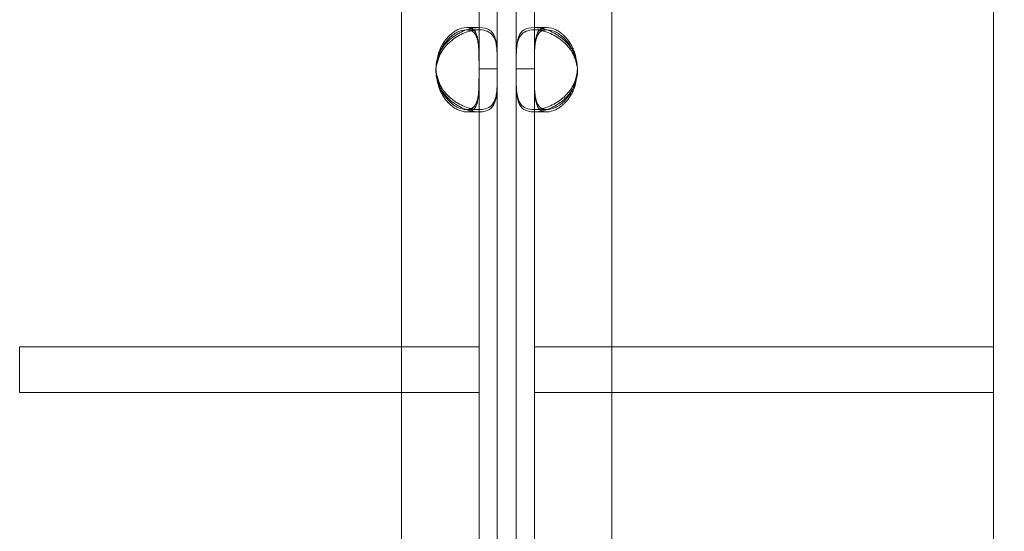
# Model space of a CAD drawing. Units: millimetres. Extents: x 137824 to 154413, y 12890 to 24773.
# Drawn here: x 142244 to 142352, y 18116 to 18172 of the extents above; entities that cross this region are included whole.
import ezdxf

# ---------------------------------------------------------------- set-up
doc = ezdxf.new("R2010")
doc.units = ezdxf.units.MM

# ---------------------------------------------------------------- blocks, each defined once
blk = doc.blocks.new('A$C623A2129')
at = {"color": 0, "linetype": 'Continuous', "lineweight": 0}
for p, q in [((35270.44, 17696.18), (35270.44, 16928.43)), ((35293.57, 17696.18), (35293.57, 16928.43)), ((35335.5, 17362.04), (35335.5, 17267.56)), ((35278.97, 17326.06), (35278.97, 17298.55)), ((35280.97, 17326.06), (35280.97, 17298.55)), ((35283.05, 17326.06), (35283.05, 17298.55)), ((35285.05, 17326.06), (35285.05, 17298.55)), ((35277.59, 17302.59), (35279.01, 17302.59)), ((35285.01, 17302.59), (35286.43, 17302.59)), ((35277.59, 17302.33), (35279, 17302.33)), ((35285.02, 17302.33), (35286.43, 17302.33)), ((35278.97, 17298.55), (35278.97, 17297.64)), ((35280.97, 17298.55), (35280.97, 17297.64)), ((35283.05, 17298.55), (35283.05, 17297.64)), ((35285.05, 17298.55), (35285.05, 17297.64)), ((35280.97, 17298.05), (35278.97, 17298.05)), ((35278.97, 17297.64), (35278.97, 17267.56)), ((35280.97, 17297.64), (35280.97, 17227.49)), ((35285.05, 17298.05), (35283.05, 17298.05)), ((35283.05, 17297.64), (35283.05, 17227.49)), ((35285.05, 17297.64), (35285.05, 17267.56)), ((35279, 17293.59), (35277.59, 17293.59)), ((35279, 17293.33), (35277.59, 17293.33)), ((35286.43, 17293.59), (35285.01, 17293.59)), ((35286.43, 17293.33), (35285.02, 17293.33)), ((35228.51, 17262.56), (35228.51, 17267.56)), ((35274.27, 17267.56), (35228.51, 17267.56)), ((35274.27, 17267.56), (35278.97, 17267.56)), ((35278.97, 17267.56), (35278.97, 17262.56)), ((35289.75, 17267.56), (35285.05, 17267.56)), ((35285.05, 17267.56), (35285.05, 17262.56)), ((35289.75, 17267.56), (35335.5, 17267.56)), ((35335.5, 17262.56), (35335.5, 17267.56)), ((35274.27, 17262.56), (35228.51, 17262.56)), ((35278.97, 17262.56), (35274.27, 17262.56)), ((35278.97, 17262.56), (35278.97, 17227.49)), ((35285.05, 17262.56), (35289.75, 17262.56)), ((35285.05, 17262.56), (35285.05, 17227.49)), ((35289.75, 17262.56), (35335.5, 17262.56)), ((35335.5, 17262.56), (35335.5, 16967.43))]:
    blk.add_line(p, q, dxfattribs=at)
for centre, start, end in [((35278.74, 17298.09), 174.1757, 185.8243), ((35278.74, 17297.83), 174.0424, 178.1106), ((35285.27, 17298.09), 354.1757, 5.8243), ((35285.28, 17297.83), 1.8894, 5.9576), ((35278.74, 17297.83), 178.1106, 185.9576), ((35285.28, 17297.83), 354.0424, 1.8894)]:
    blk.add_arc(centre, 4.5, start, end, dxfattribs=at)
for points, knots in [([(35280.97, 17298.55), (35280.97, 17299.26), (35280.96, 17299.84), (35280.94, 17300.28), (35280.93, 17300.34), (35280.93, 17300.39), (35280.93, 17300.44), (35280.92, 17300.47), (35280.92, 17300.49), (35280.92, 17300.52), (35280.92, 17300.54), (35280.91, 17300.58), (35280.91, 17300.6), (35280.9, 17300.72), (35280.88, 17300.83), (35280.87, 17300.94), (35280.85, 17301.05), (35280.83, 17301.15), (35280.8, 17301.25), (35280.79, 17301.3), (35280.77, 17301.35), (35280.76, 17301.4), (35280.75, 17301.44), (35280.73, 17301.49), (35280.71, 17301.54), (35280.58, 17301.89), (35280.38, 17302.15), (35280.1, 17302.33), (35279.82, 17302.51), (35279.46, 17302.59), (35279.01, 17302.59), (35278.55, 17302.59), (35278.06, 17302.51), (35277.56, 17302.33), (35277.32, 17302.24), (35277.07, 17302.13), (35276.83, 17302), (35276.7, 17301.93), (35276.58, 17301.86), (35276.46, 17301.78), (35276.4, 17301.75), (35276.34, 17301.71), (35276.28, 17301.66), (35276.25, 17301.64), (35276.22, 17301.62), (35276.19, 17301.6), (35276.18, 17301.59), (35276.16, 17301.58), (35276.15, 17301.57), (35276.13, 17301.56), (35276.12, 17301.55), (35276.1, 17301.54), (35275.85, 17301.35), (35275.62, 17301.14), (35275.41, 17300.93), (35275.31, 17300.82), (35275.21, 17300.71), (35275.12, 17300.59), (35275.08, 17300.54), (35275.03, 17300.48), (35274.99, 17300.42), (35274.97, 17300.39), (35274.95, 17300.36), (35274.93, 17300.33), (35274.92, 17300.31), (35274.91, 17300.3), (35274.9, 17300.28), (35274.9, 17300.28), (35274.89, 17300.27), (35274.89, 17300.26), (35274.88, 17300.26), (35274.88, 17300.25), (35274.88, 17300.25), (35274.88, 17300.25), (35274.87, 17300.24), (35274.87, 17300.24), (35274.64, 17299.87), (35274.44, 17299.31), (35274.27, 17298.55)], [0, 0, 0, 0, 0.125, 0.125, 0.125, 0.140625, 0.140625, 0.140625, 0.148438, 0.148438, 0.148438, 0.15625, 0.15625, 0.15625, 0.1875, 0.1875, 0.1875, 0.21875, 0.21875, 0.21875, 0.234375, 0.234375, 0.234375, 0.25, 0.25, 0.25, 0.375, 0.375, 0.375, 0.5, 0.5, 0.5, 0.625, 0.625, 0.625, 0.6875, 0.6875, 0.6875, 0.71875, 0.71875, 0.71875, 0.734375, 0.734375, 0.734375, 0.742188, 0.742188, 0.742188, 0.746094, 0.746094, 0.746094, 0.75, 0.75, 0.75, 0.8125, 0.8125, 0.8125, 0.84375, 0.84375, 0.84375, 0.859375, 0.859375, 0.859375, 0.867188, 0.867188, 0.867188, 0.871094, 0.871094, 0.871094, 0.873047, 0.873047, 0.873047, 0.874023, 0.874023, 0.874023, 0.875, 0.875, 0.875, 1, 1, 1, 1]), ([(35278.12, 17302.49), (35277.97, 17302.56), (35277.79, 17302.59), (35277.27, 17302.59), (35276.93, 17302.51), (35276.41, 17302.24), (35276.23, 17302.13), (35275.98, 17301.93), (35275.89, 17301.86), (35275.76, 17301.75), (35275.72, 17301.71), (35275.66, 17301.64), (35275.64, 17301.62), (35275.61, 17301.59), (35275.6, 17301.58), (35275.58, 17301.56), (35275.57, 17301.55), (35275.38, 17301.35), (35275.22, 17301.14), (35275, 17300.82), (35274.93, 17300.71), (35274.84, 17300.54), (35274.81, 17300.48), (35274.76, 17300.39), (35274.75, 17300.36), (35274.73, 17300.31), (35274.72, 17300.3), (35274.71, 17300.28), (35274.71, 17300.27), (35274.7, 17300.25), (35274.69, 17300.24), (35274.53, 17299.87), (35274.39, 17299.31), (35274.27, 17298.55)], [0.421788, 0.421788, 0.421788, 0.421788, 0.5, 0.5, 0.625, 0.625, 0.6875, 0.6875, 0.71875, 0.71875, 0.734375, 0.734375, 0.7421875, 0.7421875, 0.7460938, 0.7460938, 0.75, 0.75, 0.8125, 0.8125, 0.84375, 0.84375, 0.859375, 0.859375, 0.8671875, 0.8671875, 0.8710938, 0.8710938, 0.8730469, 0.8730469, 0.875, 0.875, 1, 1, 1, 1]), ([(35278.97, 17298.55), (35278.97, 17299.26), (35278.96, 17299.84), (35278.94, 17300.34), (35278.94, 17300.39), (35278.94, 17300.47), (35278.94, 17300.49), (35278.93, 17300.54), (35278.93, 17300.58), (35278.92, 17300.72), (35278.91, 17300.83), (35278.88, 17301.05), (35278.87, 17301.15), (35278.84, 17301.3), (35278.83, 17301.35), (35278.81, 17301.44), (35278.8, 17301.49), (35278.69, 17301.89), (35278.56, 17302.15), (35278.29, 17302.39), (35278.21, 17302.45), (35278.12, 17302.49)], [0, 0, 0, 0, 0.125, 0.125, 0.140625, 0.140625, 0.1484375, 0.1484375, 0.15625, 0.15625, 0.1875, 0.1875, 0.21875, 0.21875, 0.234375, 0.234375, 0.25, 0.25, 0.375, 0.375, 0.421788, 0.421788, 0.421788, 0.421788]), ([(35283.05, 17298.55), (35283.05, 17299.26), (35283.06, 17299.84), (35283.08, 17300.28), (35283.09, 17300.34), (35283.09, 17300.39), (35283.09, 17300.44), (35283.1, 17300.47), (35283.1, 17300.49), (35283.1, 17300.52), (35283.1, 17300.54), (35283.1, 17300.58), (35283.11, 17300.6), (35283.12, 17300.72), (35283.13, 17300.83), (35283.15, 17300.94), (35283.17, 17301.05), (35283.19, 17301.15), (35283.22, 17301.25), (35283.23, 17301.3), (35283.24, 17301.35), (35283.26, 17301.4), (35283.27, 17301.44), (35283.29, 17301.49), (35283.31, 17301.54), (35283.44, 17301.89), (35283.64, 17302.15), (35283.92, 17302.33), (35284.2, 17302.51), (35284.56, 17302.59), (35285.01, 17302.59), (35285.47, 17302.59), (35285.96, 17302.51), (35286.46, 17302.33), (35286.7, 17302.24), (35286.95, 17302.13), (35287.19, 17302), (35287.32, 17301.93), (35287.44, 17301.86), (35287.56, 17301.78), (35287.62, 17301.75), (35287.68, 17301.71), (35287.74, 17301.66), (35287.77, 17301.64), (35287.8, 17301.62), (35287.83, 17301.6), (35287.84, 17301.59), (35287.86, 17301.58), (35287.87, 17301.57), (35287.89, 17301.56), (35287.9, 17301.55), (35287.92, 17301.54), (35288.17, 17301.35), (35288.4, 17301.14), (35288.61, 17300.93), (35288.71, 17300.82), (35288.81, 17300.71), (35288.9, 17300.59), (35288.94, 17300.54), (35288.98, 17300.48), (35289.03, 17300.42), (35289.05, 17300.39), (35289.07, 17300.36), (35289.09, 17300.33), (35289.1, 17300.31), (35289.11, 17300.3), (35289.12, 17300.28), (35289.12, 17300.28), (35289.13, 17300.27), (35289.13, 17300.26), (35289.13, 17300.26), (35289.14, 17300.25), (35289.14, 17300.25), (35289.14, 17300.25), (35289.14, 17300.24), (35289.15, 17300.24), (35289.38, 17299.87), (35289.58, 17299.31), (35289.75, 17298.55)], [0, 0, 0, 0, 0.125, 0.125, 0.125, 0.140625, 0.140625, 0.140625, 0.148438, 0.148438, 0.148438, 0.15625, 0.15625, 0.15625, 0.1875, 0.1875, 0.1875, 0.21875, 0.21875, 0.21875, 0.234375, 0.234375, 0.234375, 0.25, 0.25, 0.25, 0.375, 0.375, 0.375, 0.5, 0.5, 0.5, 0.625, 0.625, 0.625, 0.6875, 0.6875, 0.6875, 0.71875, 0.71875, 0.71875, 0.734375, 0.734375, 0.734375, 0.742188, 0.742188, 0.742188, 0.746094, 0.746094, 0.746094, 0.75, 0.75, 0.75, 0.8125, 0.8125, 0.8125, 0.84375, 0.84375, 0.84375, 0.859375, 0.859375, 0.859375, 0.867188, 0.867188, 0.867188, 0.871094, 0.871094, 0.871094, 0.873047, 0.873047, 0.873047, 0.874023, 0.874023, 0.874023, 0.875, 0.875, 0.875, 1, 1, 1, 1]), ([(35285.05, 17298.55), (35285.05, 17299.26), (35285.05, 17299.84), (35285.08, 17300.34), (35285.08, 17300.39), (35285.08, 17300.47), (35285.08, 17300.49), (35285.09, 17300.54), (35285.09, 17300.58), (35285.1, 17300.72), (35285.11, 17300.83), (35285.14, 17301.05), (35285.15, 17301.15), (35285.18, 17301.3), (35285.19, 17301.35), (35285.21, 17301.44), (35285.22, 17301.49), (35285.32, 17301.89), (35285.46, 17302.15), (35285.73, 17302.39), (35285.81, 17302.45), (35285.9, 17302.49)], [0, 0, 0, 0, 0.125, 0.125, 0.140625, 0.140625, 0.1484375, 0.1484375, 0.15625, 0.15625, 0.1875, 0.1875, 0.21875, 0.21875, 0.234375, 0.234375, 0.25, 0.25, 0.375, 0.375, 0.421788, 0.421788, 0.421788, 0.421788]), ([(35285.9, 17302.49), (35286.05, 17302.56), (35286.23, 17302.59), (35286.75, 17302.59), (35287.09, 17302.51), (35287.61, 17302.24), (35287.79, 17302.13), (35288.04, 17301.93), (35288.13, 17301.86), (35288.25, 17301.75), (35288.3, 17301.71), (35288.36, 17301.64), (35288.38, 17301.62), (35288.41, 17301.59), (35288.42, 17301.58), (35288.44, 17301.56), (35288.45, 17301.55), (35288.64, 17301.35), (35288.8, 17301.14), (35289.02, 17300.82), (35289.09, 17300.71), (35289.18, 17300.54), (35289.21, 17300.48), (35289.26, 17300.39), (35289.27, 17300.36), (35289.29, 17300.31), (35289.3, 17300.3), (35289.31, 17300.28), (35289.31, 17300.27), (35289.32, 17300.25), (35289.32, 17300.24), (35289.49, 17299.87), (35289.63, 17299.31), (35289.75, 17298.55)], [0.421788, 0.421788, 0.421788, 0.421788, 0.5, 0.5, 0.625, 0.625, 0.6875, 0.6875, 0.71875, 0.71875, 0.734375, 0.734375, 0.7421875, 0.7421875, 0.7460938, 0.7460938, 0.75, 0.75, 0.8125, 0.8125, 0.84375, 0.84375, 0.859375, 0.859375, 0.8671875, 0.8671875, 0.8710938, 0.8710938, 0.8730469, 0.8730469, 0.875, 0.875, 1, 1, 1, 1]), ([(35274.27, 17298.3), (35274.42, 17299.01), (35274.63, 17299.59), (35274.91, 17300.03), (35274.95, 17300.09), (35274.98, 17300.14), (35275.02, 17300.19), (35275.04, 17300.22), (35275.06, 17300.24), (35275.07, 17300.27), (35275.09, 17300.29), (35275.12, 17300.32), (35275.14, 17300.35), (35275.23, 17300.47), (35275.33, 17300.58), (35275.43, 17300.69), (35275.54, 17300.8), (35275.65, 17300.9), (35275.76, 17301), (35275.81, 17301.05), (35275.87, 17301.1), (35275.93, 17301.14), (35275.99, 17301.19), (35276.05, 17301.24), (35276.11, 17301.28), (35276.58, 17301.63), (35277.08, 17301.9), (35277.57, 17302.07), (35277.75, 17302.14), (35277.93, 17302.19), (35278.11, 17302.23)], [0, 0, 0, 0, 0.125, 0.125, 0.125, 0.140625, 0.140625, 0.140625, 0.1484375, 0.1484375, 0.1484375, 0.15625, 0.15625, 0.15625, 0.1875, 0.1875, 0.1875, 0.21875, 0.21875, 0.21875, 0.234375, 0.234375, 0.234375, 0.25, 0.25, 0.25, 0.375, 0.375, 0.375, 0.4211173, 0.4211173, 0.4211173, 0.4211173]), ([(35274.48, 17299.35), (35274.55, 17299.61), (35274.63, 17299.83), (35274.74, 17300.09), (35274.77, 17300.14), (35274.81, 17300.22), (35274.82, 17300.24), (35274.85, 17300.29), (35274.86, 17300.32), (35274.95, 17300.47), (35275.01, 17300.58), (35275.16, 17300.8), (35275.23, 17300.9), (35275.35, 17301.05), (35275.39, 17301.1), (35275.47, 17301.19), (35275.52, 17301.24), (35275.89, 17301.63), (35276.24, 17301.9), (35276.92, 17302.24), (35277.26, 17302.33), (35277.58, 17302.33)], [0.0690243, 0.0690243, 0.0690243, 0.0690243, 0.125, 0.125, 0.140625, 0.140625, 0.1484375, 0.1484375, 0.15625, 0.15625, 0.1875, 0.1875, 0.21875, 0.21875, 0.234375, 0.234375, 0.25, 0.25, 0.375, 0.375, 0.4975573, 0.4975573, 0.4975573, 0.4975573]), ([(35277.58, 17302.33), (35277.58, 17302.33), (35277.59, 17302.33), (35277.91, 17302.33), (35278.17, 17302.24), (35278.46, 17301.98), (35278.54, 17301.87), (35278.65, 17301.67), (35278.68, 17301.6), (35278.73, 17301.48), (35278.74, 17301.44), (35278.76, 17301.38), (35278.76, 17301.36), (35278.77, 17301.33), (35278.78, 17301.32), (35278.78, 17301.29), (35278.79, 17301.28), (35278.84, 17301.08), (35278.87, 17300.88), (35278.91, 17300.55), (35278.92, 17300.44), (35278.93, 17300.27), (35278.94, 17300.21), (35278.94, 17300.12), (35278.94, 17300.09), (35278.95, 17300.05), (35278.95, 17300.03), (35278.95, 17300.01), (35278.95, 17300), (35278.95, 17299.99), (35278.95, 17299.98), (35278.96, 17299.61), (35278.97, 17299.04), (35278.97, 17298.28)], [0.4975573, 0.4975573, 0.4975573, 0.4975573, 0.5, 0.5, 0.625, 0.625, 0.6875, 0.6875, 0.71875, 0.71875, 0.734375, 0.734375, 0.7421875, 0.7421875, 0.7460938, 0.7460938, 0.75, 0.75, 0.8125, 0.8125, 0.84375, 0.84375, 0.859375, 0.859375, 0.8671875, 0.8671875, 0.8710938, 0.8710938, 0.8730469, 0.8730469, 0.875, 0.875, 1, 1, 1, 1]), ([(35278.11, 17302.23), (35278.42, 17302.3), (35278.72, 17302.33), (35279.01, 17302.33), (35279.69, 17302.33), (35280.16, 17302.13), (35280.46, 17301.73), (35280.51, 17301.67), (35280.56, 17301.6), (35280.6, 17301.52), (35280.62, 17301.48), (35280.64, 17301.44), (35280.66, 17301.4), (35280.67, 17301.38), (35280.68, 17301.36), (35280.69, 17301.34), (35280.69, 17301.33), (35280.7, 17301.32), (35280.7, 17301.3), (35280.7, 17301.29), (35280.71, 17301.28), (35280.71, 17301.27), (35280.79, 17301.08), (35280.83, 17300.88), (35280.87, 17300.66), (35280.89, 17300.55), (35280.9, 17300.44), (35280.91, 17300.33), (35280.92, 17300.27), (35280.92, 17300.21), (35280.93, 17300.15), (35280.93, 17300.12), (35280.93, 17300.09), (35280.94, 17300.06), (35280.94, 17300.05), (35280.94, 17300.03), (35280.94, 17300.02), (35280.94, 17300.01), (35280.94, 17300), (35280.94, 17299.99), (35280.94, 17299.99), (35280.94, 17299.99), (35280.94, 17299.98), (35280.94, 17299.98), (35280.94, 17299.97), (35280.94, 17299.97), (35280.96, 17299.61), (35280.97, 17299.04), (35280.97, 17298.28)], [0.4211173, 0.4211173, 0.4211173, 0.4211173, 0.5, 0.5, 0.5, 0.6875, 0.6875, 0.6875, 0.71875, 0.71875, 0.71875, 0.734375, 0.734375, 0.734375, 0.7421875, 0.7421875, 0.7421875, 0.7460938, 0.7460938, 0.7460938, 0.75, 0.75, 0.75, 0.8125, 0.8125, 0.8125, 0.84375, 0.84375, 0.84375, 0.859375, 0.859375, 0.859375, 0.8671875, 0.8671875, 0.8671875, 0.8710938, 0.8710938, 0.8710938, 0.8730469, 0.8730469, 0.8730469, 0.8740234, 0.8740234, 0.8740234, 0.875, 0.875, 0.875, 1, 1, 1, 1]), ([(35285.9, 17302.23), (35285.6, 17302.3), (35285.29, 17302.33), (35285.01, 17302.33), (35284.33, 17302.33), (35283.86, 17302.13), (35283.56, 17301.73), (35283.51, 17301.67), (35283.46, 17301.6), (35283.42, 17301.52), (35283.4, 17301.48), (35283.38, 17301.44), (35283.36, 17301.4), (35283.35, 17301.38), (35283.34, 17301.36), (35283.33, 17301.34), (35283.33, 17301.33), (35283.32, 17301.32), (35283.32, 17301.3), (35283.31, 17301.29), (35283.31, 17301.28), (35283.31, 17301.27), (35283.23, 17301.08), (35283.18, 17300.88), (35283.15, 17300.66), (35283.13, 17300.55), (35283.12, 17300.44), (35283.11, 17300.33), (35283.1, 17300.27), (35283.09, 17300.21), (35283.09, 17300.15), (35283.09, 17300.12), (35283.09, 17300.09), (35283.08, 17300.06), (35283.08, 17300.05), (35283.08, 17300.03), (35283.08, 17300.02), (35283.08, 17300.01), (35283.08, 17300), (35283.08, 17299.99), (35283.08, 17299.99), (35283.08, 17299.99), (35283.08, 17299.98), (35283.08, 17299.98), (35283.08, 17299.97), (35283.08, 17299.97), (35283.06, 17299.61), (35283.05, 17299.04), (35283.05, 17298.28)], [0.4211173, 0.4211173, 0.4211173, 0.4211173, 0.5, 0.5, 0.5, 0.6875, 0.6875, 0.6875, 0.71875, 0.71875, 0.71875, 0.734375, 0.734375, 0.734375, 0.7421875, 0.7421875, 0.7421875, 0.7460938, 0.7460938, 0.7460938, 0.75, 0.75, 0.75, 0.8125, 0.8125, 0.8125, 0.84375, 0.84375, 0.84375, 0.859375, 0.859375, 0.859375, 0.8671875, 0.8671875, 0.8671875, 0.8710938, 0.8710938, 0.8710938, 0.8730469, 0.8730469, 0.8730469, 0.8740234, 0.8740234, 0.8740234, 0.875, 0.875, 0.875, 1, 1, 1, 1]), ([(35286.44, 17302.33), (35286.44, 17302.33), (35286.43, 17302.33), (35286.1, 17302.33), (35285.85, 17302.24), (35285.56, 17301.98), (35285.48, 17301.87), (35285.37, 17301.67), (35285.34, 17301.6), (35285.29, 17301.48), (35285.28, 17301.44), (35285.26, 17301.38), (35285.25, 17301.36), (35285.24, 17301.33), (35285.24, 17301.32), (35285.24, 17301.29), (35285.23, 17301.28), (35285.18, 17301.08), (35285.14, 17300.88), (35285.11, 17300.55), (35285.1, 17300.44), (35285.09, 17300.27), (35285.08, 17300.21), (35285.08, 17300.12), (35285.08, 17300.09), (35285.07, 17300.05), (35285.07, 17300.03), (35285.07, 17300.01), (35285.07, 17300), (35285.07, 17299.99), (35285.07, 17299.98), (35285.06, 17299.61), (35285.05, 17299.04), (35285.05, 17298.28)], [0.4975573, 0.4975573, 0.4975573, 0.4975573, 0.5, 0.5, 0.625, 0.625, 0.6875, 0.6875, 0.71875, 0.71875, 0.734375, 0.734375, 0.7421875, 0.7421875, 0.7460938, 0.7460938, 0.75, 0.75, 0.8125, 0.8125, 0.84375, 0.84375, 0.859375, 0.859375, 0.8671875, 0.8671875, 0.8710938, 0.8710938, 0.8730469, 0.8730469, 0.875, 0.875, 1, 1, 1, 1]), ([(35289.75, 17298.3), (35289.6, 17299.01), (35289.38, 17299.59), (35289.11, 17300.03), (35289.07, 17300.09), (35289.04, 17300.14), (35289, 17300.19), (35288.98, 17300.22), (35288.96, 17300.24), (35288.94, 17300.27), (35288.93, 17300.29), (35288.9, 17300.32), (35288.88, 17300.35), (35288.79, 17300.47), (35288.69, 17300.58), (35288.58, 17300.69), (35288.48, 17300.8), (35288.37, 17300.9), (35288.26, 17301), (35288.21, 17301.05), (35288.15, 17301.1), (35288.09, 17301.14), (35288.03, 17301.19), (35287.97, 17301.24), (35287.91, 17301.28), (35287.44, 17301.63), (35286.94, 17301.9), (35286.45, 17302.07), (35286.27, 17302.14), (35286.08, 17302.19), (35285.9, 17302.23)], [0, 0, 0, 0, 0.125, 0.125, 0.125, 0.140625, 0.140625, 0.140625, 0.1484375, 0.1484375, 0.1484375, 0.15625, 0.15625, 0.15625, 0.1875, 0.1875, 0.1875, 0.21875, 0.21875, 0.21875, 0.234375, 0.234375, 0.234375, 0.25, 0.25, 0.25, 0.375, 0.375, 0.375, 0.4211173, 0.4211173, 0.4211173, 0.4211173]), ([(35289.53, 17299.35), (35289.47, 17299.61), (35289.39, 17299.83), (35289.28, 17300.09), (35289.25, 17300.14), (35289.21, 17300.22), (35289.2, 17300.24), (35289.17, 17300.29), (35289.15, 17300.32), (35289.07, 17300.47), (35289, 17300.58), (35288.86, 17300.8), (35288.78, 17300.9), (35288.67, 17301.05), (35288.63, 17301.1), (35288.54, 17301.19), (35288.5, 17301.24), (35288.13, 17301.63), (35287.78, 17301.9), (35287.1, 17302.24), (35286.76, 17302.33), (35286.44, 17302.33)], [0.0690243, 0.0690243, 0.0690243, 0.0690243, 0.125, 0.125, 0.140625, 0.140625, 0.1484375, 0.1484375, 0.15625, 0.15625, 0.1875, 0.1875, 0.21875, 0.21875, 0.234375, 0.234375, 0.25, 0.25, 0.375, 0.375, 0.4975573, 0.4975573, 0.4975573, 0.4975573]), ([(35274.27, 17297.64), (35274.42, 17296.93), (35274.63, 17296.35), (35274.91, 17295.9), (35274.94, 17295.85), (35274.98, 17295.79), (35275.01, 17295.74), (35275.03, 17295.72), (35275.05, 17295.69), (35275.07, 17295.67), (35275.09, 17295.64), (35275.11, 17295.61), (35275.14, 17295.58), (35275.23, 17295.47), (35275.33, 17295.35), (35275.43, 17295.25), (35275.53, 17295.14), (35275.64, 17295.03), (35275.75, 17294.93), (35275.81, 17294.89), (35275.86, 17294.84), (35275.92, 17294.79), (35275.98, 17294.74), (35276.04, 17294.69), (35276.1, 17294.65), (35276.57, 17294.3), (35277.07, 17294.03), (35277.56, 17293.86), (35278.06, 17293.68), (35278.55, 17293.59), (35279, 17293.59), (35279.69, 17293.59), (35280.16, 17293.79), (35280.46, 17294.19), (35280.51, 17294.25), (35280.56, 17294.32), (35280.6, 17294.4), (35280.62, 17294.44), (35280.64, 17294.48), (35280.66, 17294.52), (35280.67, 17294.54), (35280.68, 17294.56), (35280.69, 17294.58), (35280.69, 17294.6), (35280.69, 17294.61), (35280.7, 17294.62), (35280.7, 17294.63), (35280.71, 17294.64), (35280.71, 17294.65), (35280.78, 17294.84), (35280.83, 17295.04), (35280.87, 17295.26), (35280.89, 17295.37), (35280.9, 17295.48), (35280.91, 17295.59), (35280.92, 17295.65), (35280.92, 17295.71), (35280.93, 17295.77), (35280.93, 17295.8), (35280.93, 17295.83), (35280.93, 17295.86), (35280.94, 17295.87), (35280.94, 17295.89), (35280.94, 17295.9), (35280.94, 17295.91), (35280.94, 17295.92), (35280.94, 17295.92), (35280.94, 17295.93), (35280.94, 17295.93), (35280.94, 17295.94), (35280.94, 17295.94), (35280.94, 17295.94), (35280.94, 17295.95), (35280.96, 17296.31), (35280.97, 17296.88), (35280.97, 17297.64)], [0, 0, 0, 0, 0.125, 0.125, 0.125, 0.140625, 0.140625, 0.140625, 0.148437, 0.148437, 0.148437, 0.15625, 0.15625, 0.15625, 0.1875, 0.1875, 0.1875, 0.21875, 0.21875, 0.21875, 0.234375, 0.234375, 0.234375, 0.25, 0.25, 0.25, 0.375, 0.375, 0.375, 0.5, 0.5, 0.5, 0.6875, 0.6875, 0.6875, 0.71875, 0.71875, 0.71875, 0.734375, 0.734375, 0.734375, 0.742188, 0.742188, 0.742188, 0.746094, 0.746094, 0.746094, 0.75, 0.75, 0.75, 0.8125, 0.8125, 0.8125, 0.84375, 0.84375, 0.84375, 0.859375, 0.859375, 0.859375, 0.867188, 0.867188, 0.867188, 0.871094, 0.871094, 0.871094, 0.873047, 0.873047, 0.873047, 0.874023, 0.874023, 0.874023, 0.875, 0.875, 0.875, 1, 1, 1, 1]), ([(35274.27, 17297.64), (35274.37, 17296.93), (35274.52, 17296.35), (35274.74, 17295.85), (35274.77, 17295.79), (35274.8, 17295.72), (35274.82, 17295.69), (35274.84, 17295.64), (35274.86, 17295.61), (35274.94, 17295.47), (35275.01, 17295.35), (35275.15, 17295.14), (35275.23, 17295.03), (35275.35, 17294.89), (35275.39, 17294.84), (35275.47, 17294.74), (35275.51, 17294.69), (35275.88, 17294.3), (35276.23, 17294.03), (35276.93, 17293.68), (35277.27, 17293.59), (35277.79, 17293.59), (35277.96, 17293.63), (35278.11, 17293.7)], [0, 0, 0, 0, 0.125, 0.125, 0.140625, 0.140625, 0.1484375, 0.1484375, 0.15625, 0.15625, 0.1875, 0.1875, 0.21875, 0.21875, 0.234375, 0.234375, 0.25, 0.25, 0.375, 0.375, 0.5, 0.5, 0.5782008, 0.5782008, 0.5782008, 0.5782008]), ([(35280.97, 17297.39), (35280.97, 17296.68), (35280.96, 17296.1), (35280.94, 17295.65), (35280.93, 17295.6), (35280.93, 17295.54), (35280.93, 17295.49), (35280.92, 17295.47), (35280.92, 17295.44), (35280.92, 17295.42), (35280.92, 17295.39), (35280.91, 17295.36), (35280.91, 17295.33), (35280.9, 17295.21), (35280.89, 17295.1), (35280.87, 17294.99), (35280.85, 17294.89), (35280.83, 17294.78), (35280.8, 17294.68), (35280.79, 17294.63), (35280.78, 17294.58), (35280.76, 17294.54), (35280.75, 17294.49), (35280.73, 17294.44), (35280.71, 17294.4), (35280.58, 17294.04), (35280.38, 17293.78), (35280.11, 17293.6), (35279.83, 17293.42), (35279.47, 17293.33), (35279.01, 17293.33), (35278.56, 17293.33), (35278.07, 17293.42), (35277.57, 17293.59), (35277.32, 17293.68), (35277.08, 17293.79), (35276.83, 17293.92), (35276.71, 17293.99), (35276.59, 17294.06), (35276.47, 17294.14), (35276.41, 17294.18), (35276.35, 17294.22), (35276.29, 17294.26), (35276.26, 17294.28), (35276.23, 17294.3), (35276.2, 17294.32), (35276.18, 17294.33), (35276.17, 17294.34), (35276.15, 17294.35), (35276.14, 17294.36), (35276.13, 17294.37), (35276.11, 17294.38), (35275.86, 17294.57), (35275.62, 17294.77), (35275.42, 17294.99), (35275.32, 17295.1), (35275.22, 17295.21), (35275.13, 17295.32), (35275.08, 17295.38), (35275.04, 17295.44), (35275, 17295.5), (35274.98, 17295.53), (35274.96, 17295.56), (35274.94, 17295.59), (35274.93, 17295.6), (35274.92, 17295.62), (35274.91, 17295.63), (35274.9, 17295.64), (35274.9, 17295.65), (35274.89, 17295.66), (35274.89, 17295.66), (35274.89, 17295.66), (35274.88, 17295.67), (35274.88, 17295.67), (35274.88, 17295.68), (35274.88, 17295.68), (35274.65, 17296.04), (35274.44, 17296.61), (35274.27, 17297.37)], [0, 0, 0, 0, 0.125, 0.125, 0.125, 0.140625, 0.140625, 0.140625, 0.148438, 0.148438, 0.148438, 0.15625, 0.15625, 0.15625, 0.1875, 0.1875, 0.1875, 0.21875, 0.21875, 0.21875, 0.234375, 0.234375, 0.234375, 0.25, 0.25, 0.25, 0.375, 0.375, 0.375, 0.5, 0.5, 0.5, 0.625, 0.625, 0.625, 0.6875, 0.6875, 0.6875, 0.71875, 0.71875, 0.71875, 0.734375, 0.734375, 0.734375, 0.742188, 0.742188, 0.742188, 0.746094, 0.746094, 0.746094, 0.75, 0.75, 0.75, 0.8125, 0.8125, 0.8125, 0.84375, 0.84375, 0.84375, 0.859375, 0.859375, 0.859375, 0.867188, 0.867188, 0.867188, 0.871094, 0.871094, 0.871094, 0.873047, 0.873047, 0.873047, 0.874023, 0.874023, 0.874023, 0.875, 0.875, 0.875, 1, 1, 1, 1]), ([(35278.97, 17297.39), (35278.97, 17296.68), (35278.96, 17296.1), (35278.94, 17295.6), (35278.94, 17295.54), (35278.94, 17295.47), (35278.94, 17295.44), (35278.93, 17295.39), (35278.93, 17295.36), (35278.92, 17295.21), (35278.91, 17295.1), (35278.88, 17294.89), (35278.87, 17294.78), (35278.84, 17294.63), (35278.83, 17294.58), (35278.81, 17294.49), (35278.8, 17294.44), (35278.7, 17294.04), (35278.56, 17293.78), (35278.17, 17293.42), (35277.92, 17293.33), (35277.28, 17293.33), (35276.93, 17293.42), (35276.41, 17293.68), (35276.24, 17293.79), (35275.98, 17293.99), (35275.9, 17294.06), (35275.77, 17294.18), (35275.73, 17294.22), (35275.66, 17294.28), (35275.64, 17294.3), (35275.61, 17294.33), (35275.6, 17294.34), (35275.58, 17294.36), (35275.57, 17294.37), (35275.38, 17294.57), (35275.22, 17294.77), (35275, 17295.1), (35274.93, 17295.21), (35274.84, 17295.38), (35274.81, 17295.44), (35274.77, 17295.53), (35274.75, 17295.56), (35274.73, 17295.6), (35274.72, 17295.62), (35274.71, 17295.64), (35274.71, 17295.65), (35274.7, 17295.66), (35274.7, 17295.67), (35274.53, 17296.04), (35274.39, 17296.61), (35274.27, 17297.37)], [0, 0, 0, 0, 0.125, 0.125, 0.140625, 0.140625, 0.148438, 0.148438, 0.15625, 0.15625, 0.1875, 0.1875, 0.21875, 0.21875, 0.234375, 0.234375, 0.25, 0.25, 0.375, 0.375, 0.5, 0.5, 0.625, 0.625, 0.6875, 0.6875, 0.71875, 0.71875, 0.734375, 0.734375, 0.742188, 0.742188, 0.746094, 0.746094, 0.75, 0.75, 0.8125, 0.8125, 0.84375, 0.84375, 0.859375, 0.859375, 0.867188, 0.867188, 0.871094, 0.871094, 0.873047, 0.873047, 0.875, 0.875, 1, 1, 1, 1]), ([(35278.11, 17293.7), (35278.2, 17293.74), (35278.29, 17293.79), (35278.46, 17293.95), (35278.54, 17294.06), (35278.65, 17294.25), (35278.68, 17294.32), (35278.72, 17294.44), (35278.74, 17294.48), (35278.76, 17294.54), (35278.76, 17294.56), (35278.77, 17294.6), (35278.78, 17294.61), (35278.78, 17294.63), (35278.78, 17294.64), (35278.84, 17294.84), (35278.87, 17295.04), (35278.91, 17295.37), (35278.92, 17295.48), (35278.93, 17295.65), (35278.94, 17295.71), (35278.94, 17295.8), (35278.94, 17295.83), (35278.95, 17295.87), (35278.95, 17295.89), (35278.95, 17295.91), (35278.95, 17295.92), (35278.95, 17295.93), (35278.95, 17295.94), (35278.96, 17296.31), (35278.97, 17296.88), (35278.97, 17297.64)], [0.5782008, 0.5782008, 0.5782008, 0.5782008, 0.625, 0.625, 0.6875, 0.6875, 0.71875, 0.71875, 0.734375, 0.734375, 0.7421875, 0.7421875, 0.7460938, 0.7460938, 0.75, 0.75, 0.8125, 0.8125, 0.84375, 0.84375, 0.859375, 0.859375, 0.8671875, 0.8671875, 0.8710938, 0.8710938, 0.8730469, 0.8730469, 0.875, 0.875, 1, 1, 1, 1]), ([(35289.75, 17297.64), (35289.6, 17296.93), (35289.39, 17296.35), (35289.11, 17295.9), (35289.08, 17295.85), (35289.04, 17295.79), (35289, 17295.74), (35288.99, 17295.72), (35288.97, 17295.69), (35288.95, 17295.67), (35288.93, 17295.64), (35288.91, 17295.61), (35288.88, 17295.58), (35288.79, 17295.47), (35288.69, 17295.35), (35288.59, 17295.25), (35288.49, 17295.14), (35288.38, 17295.03), (35288.27, 17294.93), (35288.21, 17294.89), (35288.15, 17294.84), (35288.1, 17294.79), (35288.04, 17294.74), (35287.98, 17294.69), (35287.92, 17294.65), (35287.45, 17294.3), (35286.95, 17294.03), (35286.46, 17293.86), (35285.96, 17293.68), (35285.47, 17293.59), (35285.01, 17293.59), (35284.33, 17293.59), (35283.86, 17293.79), (35283.56, 17294.19), (35283.51, 17294.25), (35283.46, 17294.32), (35283.42, 17294.4), (35283.4, 17294.44), (35283.38, 17294.48), (35283.36, 17294.52), (35283.35, 17294.54), (35283.34, 17294.56), (35283.33, 17294.58), (35283.33, 17294.6), (35283.32, 17294.61), (35283.32, 17294.62), (35283.32, 17294.63), (35283.31, 17294.64), (35283.31, 17294.65), (35283.24, 17294.84), (35283.19, 17295.04), (35283.15, 17295.26), (35283.13, 17295.37), (35283.12, 17295.48), (35283.11, 17295.59), (35283.1, 17295.65), (35283.1, 17295.71), (35283.09, 17295.77), (35283.09, 17295.8), (35283.09, 17295.83), (35283.08, 17295.86), (35283.08, 17295.87), (35283.08, 17295.89), (35283.08, 17295.9), (35283.08, 17295.91), (35283.08, 17295.92), (35283.08, 17295.92), (35283.08, 17295.93), (35283.08, 17295.93), (35283.08, 17295.94), (35283.08, 17295.94), (35283.08, 17295.94), (35283.08, 17295.95), (35283.06, 17296.31), (35283.05, 17296.88), (35283.05, 17297.64)], [0, 0, 0, 0, 0.125, 0.125, 0.125, 0.140625, 0.140625, 0.140625, 0.148437, 0.148437, 0.148437, 0.15625, 0.15625, 0.15625, 0.1875, 0.1875, 0.1875, 0.21875, 0.21875, 0.21875, 0.234375, 0.234375, 0.234375, 0.25, 0.25, 0.25, 0.375, 0.375, 0.375, 0.5, 0.5, 0.5, 0.6875, 0.6875, 0.6875, 0.71875, 0.71875, 0.71875, 0.734375, 0.734375, 0.734375, 0.742188, 0.742188, 0.742188, 0.746094, 0.746094, 0.746094, 0.75, 0.75, 0.75, 0.8125, 0.8125, 0.8125, 0.84375, 0.84375, 0.84375, 0.859375, 0.859375, 0.859375, 0.867188, 0.867188, 0.867188, 0.871094, 0.871094, 0.871094, 0.873047, 0.873047, 0.873047, 0.874023, 0.874023, 0.874023, 0.875, 0.875, 0.875, 1, 1, 1, 1]), ([(35283.05, 17297.39), (35283.05, 17296.68), (35283.06, 17296.1), (35283.08, 17295.65), (35283.08, 17295.6), (35283.09, 17295.54), (35283.09, 17295.49), (35283.09, 17295.47), (35283.1, 17295.44), (35283.1, 17295.42), (35283.1, 17295.39), (35283.1, 17295.36), (35283.11, 17295.33), (35283.12, 17295.21), (35283.13, 17295.1), (35283.15, 17294.99), (35283.17, 17294.89), (35283.19, 17294.78), (35283.22, 17294.68), (35283.23, 17294.63), (35283.24, 17294.58), (35283.26, 17294.54), (35283.27, 17294.49), (35283.29, 17294.44), (35283.31, 17294.4), (35283.44, 17294.04), (35283.63, 17293.78), (35283.91, 17293.6), (35284.19, 17293.42), (35284.55, 17293.33), (35285.01, 17293.33), (35285.46, 17293.33), (35285.95, 17293.42), (35286.45, 17293.59), (35286.69, 17293.68), (35286.94, 17293.79), (35287.19, 17293.92), (35287.31, 17293.99), (35287.43, 17294.06), (35287.55, 17294.14), (35287.61, 17294.18), (35287.67, 17294.22), (35287.73, 17294.26), (35287.76, 17294.28), (35287.79, 17294.3), (35287.82, 17294.32), (35287.83, 17294.33), (35287.85, 17294.34), (35287.86, 17294.35), (35287.88, 17294.36), (35287.89, 17294.37), (35287.91, 17294.38), (35288.16, 17294.57), (35288.39, 17294.77), (35288.6, 17294.99), (35288.7, 17295.1), (35288.8, 17295.21), (35288.89, 17295.32), (35288.94, 17295.38), (35288.98, 17295.44), (35289.02, 17295.5), (35289.04, 17295.53), (35289.06, 17295.56), (35289.08, 17295.59), (35289.09, 17295.6), (35289.1, 17295.62), (35289.11, 17295.63), (35289.12, 17295.64), (35289.12, 17295.65), (35289.13, 17295.66), (35289.13, 17295.66), (35289.13, 17295.66), (35289.13, 17295.67), (35289.14, 17295.67), (35289.14, 17295.68), (35289.14, 17295.68), (35289.37, 17296.04), (35289.58, 17296.61), (35289.75, 17297.37)], [0, 0, 0, 0, 0.125, 0.125, 0.125, 0.140625, 0.140625, 0.140625, 0.148438, 0.148438, 0.148438, 0.15625, 0.15625, 0.15625, 0.1875, 0.1875, 0.1875, 0.21875, 0.21875, 0.21875, 0.234375, 0.234375, 0.234375, 0.25, 0.25, 0.25, 0.375, 0.375, 0.375, 0.5, 0.5, 0.5, 0.625, 0.625, 0.625, 0.6875, 0.6875, 0.6875, 0.71875, 0.71875, 0.71875, 0.734375, 0.734375, 0.734375, 0.742188, 0.742188, 0.742188, 0.746094, 0.746094, 0.746094, 0.75, 0.75, 0.75, 0.8125, 0.8125, 0.8125, 0.84375, 0.84375, 0.84375, 0.859375, 0.859375, 0.859375, 0.867188, 0.867188, 0.867188, 0.871094, 0.871094, 0.871094, 0.873047, 0.873047, 0.873047, 0.874023, 0.874023, 0.874023, 0.875, 0.875, 0.875, 1, 1, 1, 1]), ([(35285.9, 17293.7), (35285.81, 17293.74), (35285.73, 17293.79), (35285.56, 17293.95), (35285.48, 17294.06), (35285.37, 17294.25), (35285.34, 17294.32), (35285.3, 17294.44), (35285.28, 17294.48), (35285.26, 17294.54), (35285.26, 17294.56), (35285.25, 17294.6), (35285.24, 17294.61), (35285.24, 17294.63), (35285.23, 17294.64), (35285.18, 17294.84), (35285.15, 17295.04), (35285.11, 17295.37), (35285.1, 17295.48), (35285.09, 17295.65), (35285.08, 17295.71), (35285.08, 17295.8), (35285.08, 17295.83), (35285.07, 17295.87), (35285.07, 17295.89), (35285.07, 17295.91), (35285.07, 17295.92), (35285.07, 17295.93), (35285.07, 17295.94), (35285.06, 17296.31), (35285.05, 17296.88), (35285.05, 17297.64)], [0.5782008, 0.5782008, 0.5782008, 0.5782008, 0.625, 0.625, 0.6875, 0.6875, 0.71875, 0.71875, 0.734375, 0.734375, 0.7421875, 0.7421875, 0.7460938, 0.7460938, 0.75, 0.75, 0.8125, 0.8125, 0.84375, 0.84375, 0.859375, 0.859375, 0.8671875, 0.8671875, 0.8710938, 0.8710938, 0.8730469, 0.8730469, 0.875, 0.875, 1, 1, 1, 1]), ([(35285.05, 17297.39), (35285.05, 17296.68), (35285.05, 17296.1), (35285.07, 17295.6), (35285.08, 17295.54), (35285.08, 17295.47), (35285.08, 17295.44), (35285.09, 17295.39), (35285.09, 17295.36), (35285.1, 17295.21), (35285.11, 17295.1), (35285.13, 17294.89), (35285.15, 17294.78), (35285.18, 17294.63), (35285.19, 17294.58), (35285.21, 17294.49), (35285.22, 17294.44), (35285.32, 17294.04), (35285.46, 17293.78), (35285.85, 17293.42), (35286.1, 17293.33), (35286.74, 17293.33), (35287.09, 17293.42), (35287.61, 17293.68), (35287.78, 17293.79), (35288.04, 17293.99), (35288.12, 17294.06), (35288.25, 17294.18), (35288.29, 17294.22), (35288.35, 17294.28), (35288.38, 17294.3), (35288.41, 17294.33), (35288.42, 17294.34), (35288.44, 17294.36), (35288.45, 17294.37), (35288.64, 17294.57), (35288.8, 17294.77), (35289.02, 17295.1), (35289.08, 17295.21), (35289.18, 17295.38), (35289.21, 17295.44), (35289.25, 17295.53), (35289.27, 17295.56), (35289.29, 17295.6), (35289.3, 17295.62), (35289.31, 17295.64), (35289.31, 17295.65), (35289.32, 17295.66), (35289.32, 17295.67), (35289.49, 17296.04), (35289.63, 17296.61), (35289.75, 17297.37)], [0, 0, 0, 0, 0.125, 0.125, 0.140625, 0.140625, 0.148438, 0.148438, 0.15625, 0.15625, 0.1875, 0.1875, 0.21875, 0.21875, 0.234375, 0.234375, 0.25, 0.25, 0.375, 0.375, 0.5, 0.5, 0.625, 0.625, 0.6875, 0.6875, 0.71875, 0.71875, 0.734375, 0.734375, 0.742188, 0.742188, 0.746094, 0.746094, 0.75, 0.75, 0.8125, 0.8125, 0.84375, 0.84375, 0.859375, 0.859375, 0.867188, 0.867188, 0.871094, 0.871094, 0.873047, 0.873047, 0.875, 0.875, 1, 1, 1, 1]), ([(35289.75, 17297.64), (35289.65, 17296.93), (35289.5, 17296.35), (35289.28, 17295.85), (35289.25, 17295.79), (35289.21, 17295.72), (35289.2, 17295.69), (35289.18, 17295.64), (35289.16, 17295.61), (35289.08, 17295.47), (35289.01, 17295.35), (35288.86, 17295.14), (35288.79, 17295.03), (35288.67, 17294.89), (35288.63, 17294.84), (35288.55, 17294.74), (35288.51, 17294.69), (35288.13, 17294.3), (35287.79, 17294.03), (35287.09, 17293.68), (35286.75, 17293.59), (35286.23, 17293.59), (35286.05, 17293.63), (35285.9, 17293.7)], [0, 0, 0, 0, 0.125, 0.125, 0.140625, 0.140625, 0.1484375, 0.1484375, 0.15625, 0.15625, 0.1875, 0.1875, 0.21875, 0.21875, 0.234375, 0.234375, 0.25, 0.25, 0.375, 0.375, 0.5, 0.5, 0.5782008, 0.5782008, 0.5782008, 0.5782008])]:
    blk.add_open_spline(points, degree=3, knots=knots, dxfattribs=at)
for points in [[(35274.27, 17298.3), (35274.33, 17298.69), (35274.4, 17299.04), (35274.48, 17299.35)], [(35289.75, 17298.3), (35289.69, 17298.69), (35289.62, 17299.04), (35289.53, 17299.35)]]:
    blk.add_open_spline(points, degree=3, dxfattribs=at)

msp = doc.modelspace()

# ---------------------------------------------------------------- linework, layer by layer
msp.add_open_spline([(137906.718, 19309.635, 1301.913), (138122.73, 20193.376, 1082.037), (139637.014, 21020.168, -494.88), (141556.649, 21596.56, 15.438), (143304.503, 21502.107, -7.868), (143877.5, 23234.83, 2.494), (146147.592, 23298.778, -0.868), (147201.35, 22281.891, 0.067), (149263.438, 20878.421, -0.066), (149861.948, 25526.212, 0.013), (152627.413, 24112.364, -0.002), (153811.328, 22496.027, 0.001), (153143.869, 20377.587, 0.001), (154680.511, 18663.832, -0.002), (153083.237, 14992.815, 0.021), (150171.625, 13030.459, -0.246), (145691.074, 12875.505, 0.174), (145830.637, 15047.833, -0.429), (143413.859, 14081.531, 3.277), (143155.973, 16372.004, -6.882), (141563.856, 15555.865, 18.478), (139621.055, 16668.19, -471.711), (137819.832, 17512.791, 1380.812), (137826.035, 18979.546, 1384.04), (137906.718, 19309.635, 1301.913)], degree=3, knots=[0, 0, 0, 0, 2807.687505, 5434.1128645, 5851.6493441, 7865.0841677, 9486.8469059, 11671.2994124, 12355.5544844, 16206.1731951, 18158.356589, 19581.6154723, 22090.6164277, 23894.7828738, 25626.6070984, 32869.3495366, 34809.0048633, 35785.6024414, 37725.2577682, 39313.2087563, 39814.7455287, 42377.6462241, 45235.1345515, 46283.8433187, 46283.8433187, 46283.8433187, 46283.8433187])

# ---------------------------------------------------------------- block references
msp.add_blockref('A$C623A2129', (107015.566, 868.599))

doc.saveas('drawing.dxf')
